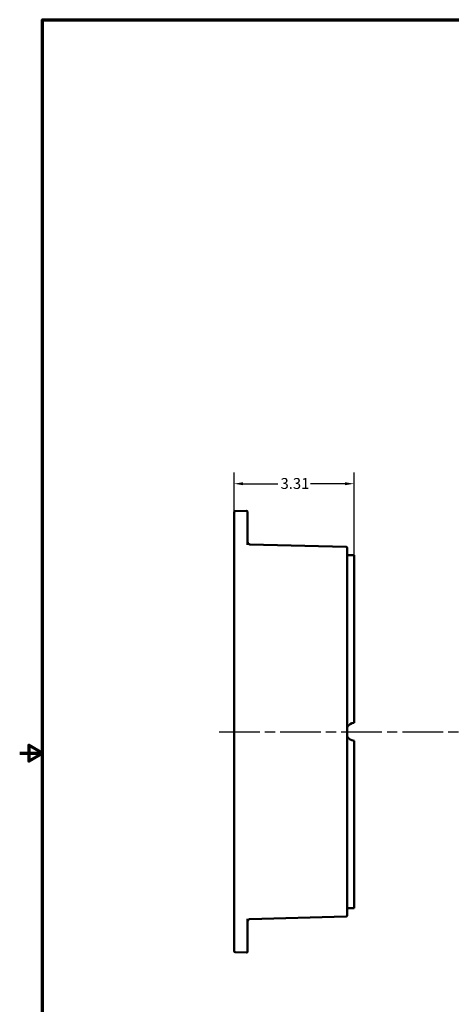
# Model space of a CAD drawing. Units: inches. Extents: x 0.4 to 54.6, y 0.4 to 42.1.
# Drawn here: x 0.4 to 12.3, y 14.3 to 41.5 of the extents above; entities that cross this region are included whole.
import ezdxf

# ---------------------------------------------------------------- set-up
doc = ezdxf.new("R2010")
doc.units = ezdxf.units.IN
doc.header["$LTSCALE"] = 2.5
doc.header["$MEASUREMENT"] = 0
doc.linetypes.add('CHAIN', pattern=[0.7087, 0.4724, -0.0591, 0.1181, -0.0591])
for name, color, linetype, lineweight in [('Border (ANSI)', 7, 'Continuous', 70), ('Centerline (ANSI)', 7, 'Continuous', 25), ('Dimension (ANSI)', 7, 'Continuous', 25), ('Visible (ANSI)', 7, 'Continuous', 50)]:
    doc.layers.add(name, color=color, linetype=linetype, lineweight=lineweight)
doc.styles.add('Note Text (ANSI)', font='tahoma.ttf')
doc.dimstyles.new('Default (ANSI)', dxfattribs={"dimscale": 2.5, "dimtxt": 0.12, "dimasz": 0.098425, "dimexe": 0.125, "dimexo": 0.0625, "dimgap": 0.031496, "dimtad": 0, "dimtih": 1, "dimtoh": 1, "dimrnd": 1e-08, "dimzin": 4, "dimdsep": 46, "dimtxsty": 'Note Text (ANSI)', "dimcen": 0.09, "dimdle": 0.393701, "dimclrd": 256, "dimclre": 256, "dimclrt": 256, "dimadec": 0, "dimazin": 1, "dimtfac": 1, "dimtofl": 0, "dimtmove": 0, "dimatfit": 3, "dimfxl": 1, "dimtolj": 1, "dimtzin": 4, "dimlwd": -1, "dimlwe": -1, "dimarcsym": 0})

# ---------------------------------------------------------------- blocks, each defined once
blk = doc.blocks.new('Borders Default Border')
at = {"layer": 'Border (ANSI)', "flags": 128}
for points in [[(0.394, 0.394), (0.394, 16.606), (21.606, 16.606), (21.606, 0.394), (0.394, 0.394)], [(0.144, 8.5), (0.394, 8.5), (0.244, 8.587), (0.244, 8.413), (0.394, 8.5)]]:
    blk.add_lwpolyline(points, dxfattribs=at)
blk = doc.blocks.new('*D36')
at = {"layer": 'Defpoints', "color": 0, "transparency": 16777216}
for p in [(9.592, 28.694), (6.279, 26.401), (9.592, 26.529)]:
    blk.add_point(p, dxfattribs=at)
at = {"layer": 'Dimension (ANSI)', "transparency": 16777216}
for p, q in [((6.279, 26.557), (6.279, 29.007)), ((9.592, 26.685), (9.592, 29.007)), ((6.525, 28.694), (7.483, 28.694)), ((9.346, 28.694), (8.388, 28.694))]:
    blk.add_line(p, q, dxfattribs=at)
for points in [[(6.525, 28.735), (6.525, 28.653), (6.279, 28.694)], [(9.346, 28.735), (9.346, 28.653), (9.592, 28.694)]]:
    blk.add_solid(points, dxfattribs=at)
at = {"layer": 'Dimension (ANSI)', "transparency": 16777216, "insert": (7.562, 28.851), "char_height": 0.3, "attachment_point": 1, "style": 'Note Text (ANSI)'}
blk.add_mtext('\\A1;3.31', dxfattribs=at)

msp = doc.modelspace()

# ---------------------------------------------------------------- linework, layer by layer
at = {"layer": 'Centerline (ANSI)', "linetype": 'CHAIN', "ltscale": 0.952448}
msp.add_line((5.863, 21.841), (47.064, 21.841), dxfattribs=at)
at = {"layer": 'Visible (ANSI)'}
for p, q in [((6.279, 27.874), (6.279, 27.905)), ((6.279, 27.874), (6.279, 26.811)), ((6.622, 27.944), (6.31, 27.936)), ((6.654, 27.913), (6.654, 27.882)), ((6.654, 27.01), (6.654, 27.882)), ((9.374, 26.948), (6.715, 27.018)), ((6.279, 26.811), (6.279, 26.788)), ((6.279, 26.401), (6.279, 26.788)), ((9.404, 26.917), (9.404, 26.323)), ((9.592, 26.716), (9.404, 26.716)), ((9.592, 26.716), (9.592, 26.529)), ((6.279, 26.401), (6.279, 17.282)), ((9.592, 22.278), (9.592, 26.529)), ((9.404, 17.36), (9.404, 26.323)), ((9.592, 22.09), (9.592, 22.278)), ((9.592, 21.405), (9.592, 21.593)), ((9.592, 17.154), (9.592, 21.405)), ((6.279, 16.895), (6.279, 17.282)), ((9.404, 17.36), (9.404, 16.766)), ((9.592, 17.154), (9.592, 16.966)), ((6.279, 16.895), (6.279, 16.872)), ((6.279, 16.872), (6.279, 15.809)), ((9.404, 16.966), (9.592, 16.966)), ((6.654, 15.801), (6.654, 16.673)), ((6.715, 16.665), (9.374, 16.735)), ((6.279, 15.778), (6.279, 15.809)), ((6.654, 15.801), (6.654, 15.77)), ((6.31, 15.747), (6.622, 15.739))]:
    msp.add_line(p, q, dxfattribs=at)
for centre, radius, start, end in [((6.31, 27.905), 0.0313, 91.5, 180), ((6.623, 27.913), 0.0312, 0, 91.5), ((6.717, 27.08), 0.0625, 180, 268.5), ((9.373, 26.917), 0.0313, 0, 88.5), ((9.617, 21.841), 0.25, 95.883, 148.4843), ((9.617, 21.841), 0.25, 211.5157, 264.117), ((6.717, 16.603), 0.0625, 91.5, 180), ((9.373, 16.766), 0.0312, 271.5, 0), ((6.31, 15.778), 0.0312, 180, 268.5), ((6.623, 15.77), 0.0312, 268.5, 0)]:
    msp.add_arc(centre, radius, start, end, dxfattribs=at)

# ---------------------------------------------------------------- block references
at = {"xscale": 2.5, "yscale": 2.5, "zscale": 2.5}
msp.add_blockref('Borders Default Border', (0, 0), dxfattribs=at)

# ---------------------------------------------------------------- dimensions: what is measured, and where the dimension line sits
at = {"layer": 'Dimension (ANSI)'}
dim = msp.add_linear_dim(base=(9.592, 28.694), p1=(6.279, 26.401), p2=(9.592, 26.529), angle=180, dimstyle='Default (ANSI)', override={"dimgap": 0.031496, "dimtih": 0, "dimtoh": 0, "dimdec": 2, "dimtol": 0, "dimlim": 0, "dimtp": 0, "dimtm": 0, "dimtdec": 2, "dimatfit": 1}, dxfattribs=at)
dim.commit()
dim.dimension.update_dxf_attribs({"geometry": '*D36', "text_midpoint": (7.935, 28.694), "dimtype": 160})

doc.saveas('drawing.dxf')
